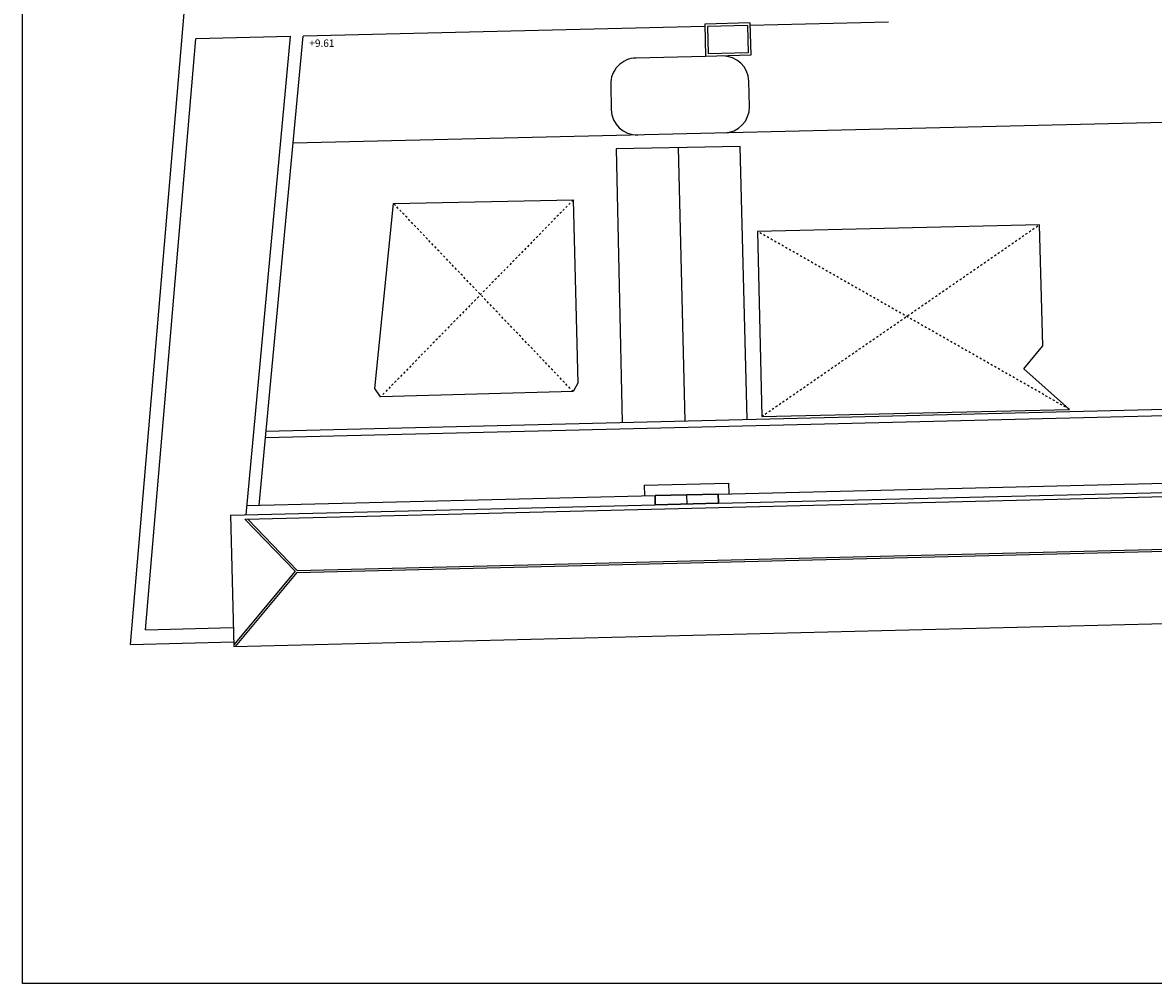
# Model space of a CAD drawing. Units: metres. Extents: x 1728 to 1861, y 810 to 908.
# Drawn here: x 1735 to 1788, y 817 to 862 of the extents above; entities that cross this region are included whole.
import ezdxf

# ---------------------------------------------------------------- set-up
doc = ezdxf.new("R2010")
doc.units = ezdxf.units.M
doc.header["$LTSCALE"] = 0.1
doc.linetypes.add('RAYITAS', pattern=[0.375, 0.25, -0.125])
for name, color, linetype in [('0-NIVELES', 74, 'Continuous'), ('3-TRAZOS', 3, 'RAYITAS'), ('3-VISTA', 8, 'Continuous'), ('_caratula_A1', 11, 'Continuous')]:
    doc.layers.add(name, color=color, linetype=linetype)
doc.layers.add('3-MUROS', color=7, linetype='Continuous', lineweight=30)
doc.styles.add('Arial', font='arial.ttf')

msp = doc.modelspace()

# ---------------------------------------------------------------- linework, layer by layer
at = {"layer": '3-MUROS'}
for p, q in [((1764.687, 839.754), (1767.686, 839.827)), ((1764.687, 839.754), (1764.698, 839.314)), ((1767.686, 839.827), (1767.697, 839.387)), ((1764.698, 839.314), (1767.697, 839.387))]:
    msp.add_line(p, q, dxfattribs=at)
at = {"layer": '3-TRAZOS'}
for p, q in [((1760.805, 853.759), (1751.665, 844.424)), ((1760.805, 844.681), (1752.293, 853.588)), ((1769.746, 843.502), (1782.91, 852.588)), ((1784.334, 843.839), (1769.548, 852.268))]:
    msp.add_line(p, q, dxfattribs=at)
at = {"layer": '3-VISTA'}
for p, q in [((1739.827, 832.696), (1743.413, 874.853)), ((1767.05, 861.975), (1747.999, 861.523)), ((1769.187, 862.146), (1767.047, 862.095)), ((1767.047, 862.095), (1767.084, 860.565)), ((1769.07, 862.023), (1767.17, 861.978)), ((1767.17, 861.978), (1767.201, 860.688)), ((1769.07, 862.023), (1769.1, 860.733)), ((1769.187, 862.146), (1769.223, 860.616)), ((1775.751, 862.181), (1769.19, 862.026)), ((1747.412, 861.509), (1742.921, 861.402)), ((1745.298, 838.84), (1747.412, 861.509)), ((1745.926, 839.295), (1747.999, 861.523)), ((1740.538, 833.394), (1742.921, 861.402)), ((1742.267, 861.387), (1742.256, 861.387)), ((1767.084, 860.565), (1763.78, 860.487)), ((1769.223, 860.616), (1767.084, 860.565)), ((1769.1, 860.733), (1767.201, 860.688)), ((1769.161, 858.189), (1769.132, 859.389)), ((1762.584, 859.233), (1762.612, 858.034)), ((1792.845, 857.525), (1747.526, 856.45)), ((1765.785, 856.239), (1766.101, 843.298)), ((1746.217, 842.812), (1793.287, 843.962)), ((1746.226, 842.512), (1793.296, 843.662)), ((1764.175, 840.241), (1768.174, 840.339)), ((1764.175, 840.241), (1764.187, 839.742)), ((1767.686, 839.827), (1793.401, 840.456)), ((1767.697, 839.387), (1793.415, 840.016)), ((1768.174, 840.339), (1768.186, 839.839)), ((1745.279, 838.639), (1793.415, 839.816)), ((1745.339, 839.281), (1764.687, 839.754)), ((1766.186, 839.79), (1766.197, 839.35)), ((1744.565, 838.822), (1764.698, 839.314)), ((1744.565, 838.822), (1744.717, 832.606)), ((1747.626, 836.166), (1745.242, 838.635)), ((1747.724, 836.208), (1745.378, 838.638)), ((1747.724, 836.208), (1793.503, 837.327)), ((1747.708, 836.108), (1793.503, 837.227)), ((1747.626, 836.166), (1744.715, 832.681)), ((1747.708, 836.108), (1744.783, 832.607)), ((1744.717, 832.606), (1793.617, 833.801)), ((1740.538, 833.394), (1744.695, 833.495)), ((1739.827, 832.696), (1744.712, 832.816))]:
    msp.add_line(p, q, dxfattribs=at)
for points in [[(1769.05, 843.37), (1768.724, 856.287), (1762.845, 856.191), (1763.121, 843.225)], [(1752.293, 853.588), (1760.805, 853.759), (1761.034, 845.081), (1760.805, 844.681), (1751.665, 844.424), (1751.408, 844.824), (1752.293, 853.588)]]:
    msp.add_lwpolyline(points, dxfattribs=at)
msp.add_lwpolyline([(1769.746, 843.502), (1784.334, 843.839), (1782.163, 845.76), (1783.071, 846.844), (1782.91, 852.588), (1769.548, 852.268)], close=True, dxfattribs=at)
for centre, start, end in [((1763.809, 859.262), 91.359, 181.359), ((1767.908, 859.36), 1.359, 91.359), ((1763.837, 858.063), 181.359, 271.359), ((1767.936, 858.16), 271.359, 1.359)]:
    msp.add_arc(centre, 1.225, start, end, dxfattribs=at)
at = {"layer": '_caratula_A1'}
msp.add_lwpolyline([(1734.706, 816.638), (1734.706, 900.638), (1853.506, 900.638), (1853.506, 816.638)], close=True, dxfattribs=at)

# ---------------------------------------------------------------- texts
at = {"layer": '0-NIVELES', "style": 'Arial'}
msp.add_text('+9.61', height=0.35, dxfattribs=at).set_placement((1748.298, 861.015))

doc.saveas('drawing.dxf')
